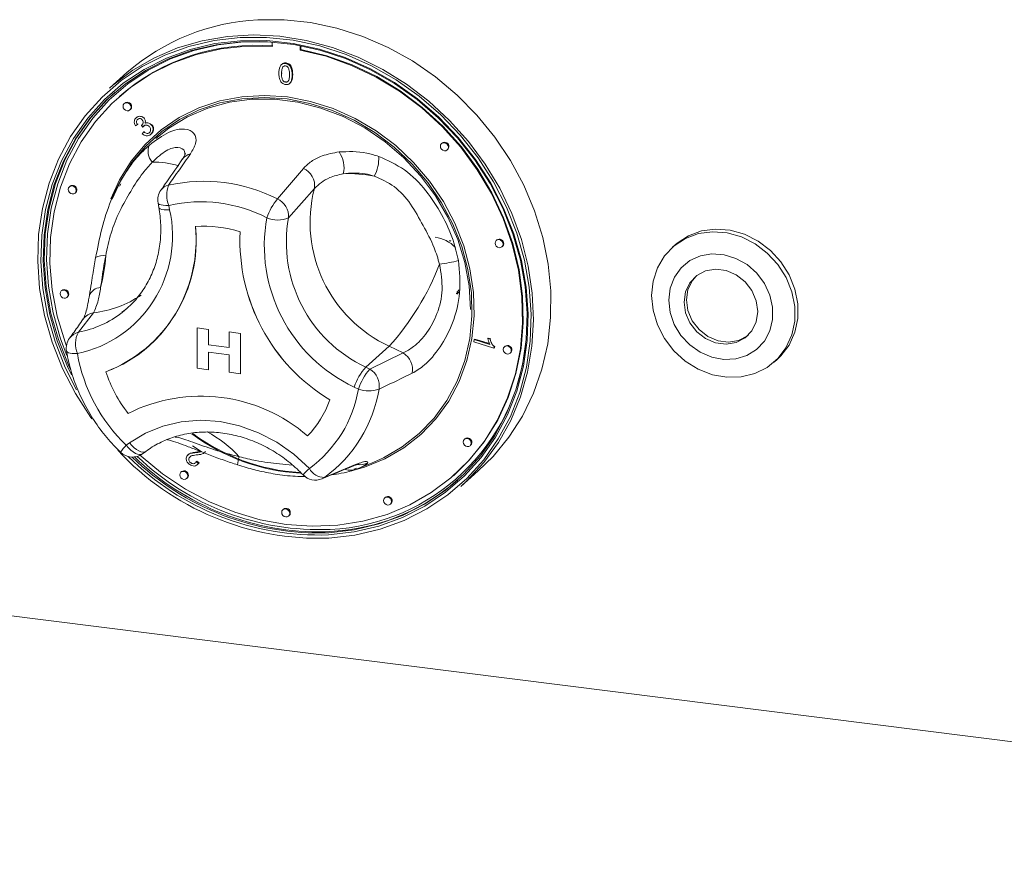
# Model space of a CAD drawing. Units: millimetres. Extents: x 5 to 415, y 5 to 292.
# Drawn here: x 210 to 220, y 90 to 98 of the extents above; entities that cross this region are included whole.
import ezdxf

# ---------------------------------------------------------------- set-up
doc = ezdxf.new("R2010")
doc.units = ezdxf.units.MM

msp = doc.modelspace()

# ---------------------------------------------------------------- linework, layer by layer
at = {"color": 7, "linetype": 'Continuous', "lineweight": 15}
for p, q in [((212.8693, 97.736), (212.8693, 97.6922)), ((213.1422, 97.6578), (213.1422, 97.7003)), ((213.1481, 97.663), (213.1481, 97.6992)), ((213.1422, 97.6578), (213.1481, 97.663)), ((212.9635, 97.5216), (212.9569, 97.5158)), ((212.9982, 97.5268), (213.0041, 97.532)), ((211.4561, 97.4391), (211.2853, 97.2884)), ((212.9597, 97.4295), (212.9656, 97.4346)), ((212.9713, 97.4931), (212.9772, 97.4983)), ((213.0623, 97.4164), (213.0682, 97.4216)), ((212.9982, 97.3457), (213.0041, 97.3509)), ((213.0379, 97.332), (213.0445, 97.3378)), ((211.3856, 97.2103), (211.3797, 97.2051)), ((211.4348, 97.1426), (211.4289, 97.1374)), ((211.4841, 97.0749), (211.49, 97.0801)), ((211.5597, 96.9332), (211.5395, 96.9215)), ((211.5453, 96.9996), (211.5512, 97.0048)), ((211.5597, 96.9332), (211.5656, 96.9384)), ((211.5964, 96.9256), (211.6022, 96.9308)), ((211.6095, 96.9068), (211.5964, 96.9256)), ((211.6225, 96.9945), (211.6284, 96.9997)), ((211.6315, 96.9455), (211.6374, 96.9507)), ((211.692, 96.9294), (211.6979, 96.9346)), ((211.6049, 96.8438), (211.6198, 96.8616)), ((211.6095, 96.9068), (211.6154, 96.912)), ((211.6198, 96.8616), (211.6257, 96.8668)), ((211.6887, 96.8384), (211.6946, 96.8436)), ((214.5215, 96.7537), (214.5157, 96.7485)), ((214.5708, 96.686), (214.5767, 96.6912)), ((212.9186, 96.2101), (213.172, 96.507)), ((211.4013, 96.399), (211.3804, 96.3609)), ((211.393, 96.3538), (211.383, 96.3341)), ((211.3971, 96.3557), (211.3872, 96.3359)), ((210.9024, 96.3339), (210.8965, 96.3287)), ((210.9516, 96.2662), (210.9575, 96.2714)), ((213.2791, 96.3124), (213.0276, 96.027)), ((211.7583, 96.1703), (211.766, 96.1273)), ((211.8635, 96.1475), (211.8711, 96.1045)), ((215.054, 95.8108), (215.0481, 95.8057)), ((215.1032, 95.7432), (215.1091, 95.7483)), ((216.793, 95.7674), (216.7635, 95.7415)), ((211.1511, 95.645), (211.1501, 95.6392)), ((210.8224, 95.32), (210.8165, 95.3148)), ((214.6638, 95.3014), (214.6879, 95.3259)), ((214.6827, 95.302), (214.6659, 95.3076)), ((214.6756, 95.294), (214.6827, 95.302)), ((210.8717, 95.2523), (210.8776, 95.2575)), ((214.6652, 95.2825), (214.6756, 95.294)), ((214.6756, 95.294), (214.6752, 95.2942)), ((211.4078, 95.1047), (211.4534, 95.1426)), ((211.13, 95.1025), (210.9844, 94.913)), ((212.1392, 94.9553), (212.2492, 94.9414)), ((212.1392, 94.5624), (212.1392, 94.9553)), ((212.1392, 94.9553), (212.1393, 94.9553)), ((212.1393, 94.9553), (212.2492, 94.9414)), ((212.2492, 94.9414), (212.2492, 94.7904)), ((212.2492, 94.9414), (212.2492, 94.7903)), ((212.2492, 94.9414), (212.2492, 94.9414)), ((212.449, 94.9162), (212.4491, 94.9163)), ((212.449, 94.7651), (212.449, 94.9162)), ((212.449, 94.9162), (212.559, 94.9024)), ((212.4491, 94.9163), (212.559, 94.9024)), ((212.559, 94.9024), (212.559, 94.5096)), ((212.559, 94.9024), (212.559, 94.5096)), ((212.559, 94.9024), (212.559, 94.9024)), ((214.8288, 94.8184), (214.833, 94.8419)), ((215.0243, 94.759), (214.8288, 94.8184)), ((214.833, 94.8419), (214.8389, 94.8471)), ((214.833, 94.8419), (214.9853, 94.7956)), ((214.8389, 94.8471), (214.9818, 94.8037)), ((214.965, 94.8515), (214.9709, 94.8567)), ((214.965, 94.8515), (214.9881, 94.8445)), ((214.9709, 94.8567), (214.994, 94.8497)), ((214.9881, 94.8445), (214.994, 94.8497)), ((211.67, 94.7781), (211.6701, 94.7781)), ((212.2492, 94.7904), (212.449, 94.7652)), ((212.2492, 94.7903), (212.2492, 94.7904)), ((212.2492, 94.7903), (212.449, 94.7651)), ((214.0077, 94.7765), (213.7779, 94.5738)), ((214.1419, 94.7114), (214.0077, 94.7765)), ((215.0271, 94.7741), (215.0243, 94.759)), ((215.0243, 94.759), (215.0302, 94.7641)), ((215.0271, 94.7741), (215.0329, 94.7793)), ((215.0329, 94.7793), (215.0302, 94.7641)), ((215.134, 94.7768), (215.1281, 94.7716)), ((212.2492, 94.7198), (212.2492, 94.5486)), ((212.449, 94.6946), (212.2492, 94.7198)), ((212.2492, 94.7198), (212.2492, 94.5486)), ((212.449, 94.5234), (212.449, 94.6946)), ((213.8178, 94.5544), (214.1419, 94.7114)), ((215.1832, 94.7091), (215.1891, 94.7143)), ((217.7502, 94.6227), (217.7797, 94.6487)), ((212.2492, 94.5486), (212.1392, 94.5624)), ((212.2492, 94.5486), (212.2492, 94.5486)), ((213.7779, 94.5738), (213.8178, 94.5544)), ((212.559, 94.5096), (212.449, 94.5234)), ((212.559, 94.5096), (212.559, 94.5096)), ((213.7066, 94.3611), (213.6666, 94.3804)), ((214.744, 93.877), (214.7381, 93.8718)), ((211.4496, 93.8137), (211.4819, 93.8374)), ((212.1789, 93.7532), (212.0924, 93.8085)), ((214.7932, 93.8093), (214.7991, 93.8145)), ((211.6069, 93.7312), (211.6392, 93.7548)), ((212.0547, 93.7258), (212.048, 93.72)), ((212.06, 93.6924), (212.0659, 93.6976)), ((212.1275, 93.743), (212.1334, 93.7482)), ((212.2112, 93.7425), (212.2171, 93.7477)), ((212.0776, 93.6423), (212.0835, 93.6475)), ((212.1302, 93.6536), (212.1361, 93.6588)), ((212.1302, 93.6536), (212.1513, 93.6372)), ((212.1361, 93.6588), (212.1572, 93.6424)), ((212.1389, 93.6232), (212.1456, 93.6291)), ((212.1572, 93.6424), (212.1448, 93.6299)), ((212.1513, 93.6372), (212.1572, 93.6424)), ((213.3784, 93.5017), (213.6799, 93.6262)), ((213.6618, 93.5829), (213.6897, 93.5906)), ((213.7053, 93.5894), (213.6775, 93.5785)), ((213.7055, 93.5888), (213.8348, 93.6398)), ((211.9873, 93.5573), (211.9814, 93.5521)), ((212.0365, 93.4896), (212.0424, 93.4948)), ((214.6318, 93.5176), (214.6377, 93.5228)), ((214.7027, 93.4134), (214.8736, 93.5641)), ((213.9691, 93.3076), (213.9632, 93.3024)), ((212.9782, 93.1927), (212.9723, 93.1875)), ((214.0183, 93.2399), (214.0242, 93.2451)), ((202.6315, 93.126), (229.1349, 89.7869)), ((213.0274, 93.125), (213.0333, 93.1302))]:
    msp.add_line(p, q, dxfattribs=at)
at = {"color": 7, "linetype": 'Continuous', "lineweight": 15, "flags": 128}
for points in [[(214.8736, 93.5641), (215.0171, 93.704), (215.1715, 93.8918), (215.3033, 94.0979), (215.4108, 94.3199), (215.4928, 94.5553), (215.5485, 94.8014), (215.5772, 95.0554), (215.5786, 95.3145), (215.5525, 95.5757), (215.4995, 95.836), (215.42, 96.0926), (215.3149, 96.3425), (215.1855, 96.5828), (215.0332, 96.8109), (214.8597, 97.0242), (214.667, 97.2202), (214.4573, 97.3968), (214.2329, 97.5518), (213.9965, 97.6837), (213.7506, 97.7908), (213.4981, 97.872), (213.2418, 97.9263), (212.9846, 97.9531), (212.7295, 97.9522)], [(211.2853, 97.2884), (211.3172, 97.316), (211.5117, 97.4612), (211.7229, 97.5825), (211.9486, 97.6785), (212.1861, 97.7482), (212.4327, 97.7906), (212.6858, 97.8055), (212.9423, 97.7925), (213.1993, 97.7518), (213.4541, 97.684), (213.7037, 97.5897), (213.9452, 97.4701), (214.1759, 97.3264), (214.3932, 97.1603), (214.5947, 96.9738), (214.7781, 96.7689), (214.9412, 96.5479), (215.0823, 96.3133), (215.1997, 96.0679), (215.2921, 95.8143), (215.3585, 95.5554), (215.3981, 95.2943), (215.4104, 95.0338), (215.3954, 94.7768), (215.3531, 94.5264), (215.2842, 94.2854), (215.1893, 94.0564), (215.0695, 93.842), (214.9262, 93.6448), (214.761, 93.4669), (214.7027, 93.4134)], [(213.4206, 92.911), (213.6734, 92.9402), (213.9182, 92.9976), (214.152, 93.0826), (214.3722, 93.1941), (214.5762, 93.3308), (214.7616, 93.4912), (214.9262, 93.6733), (215.068, 93.875), (215.1855, 94.0939), (215.2772, 94.3276), (215.3421, 94.5731), (215.3793, 94.8277), (215.3886, 95.0884), (215.3696, 95.3521), (215.3228, 95.6158), (215.2486, 95.8762), (215.1479, 96.1305), (215.0219, 96.3755), (214.872, 96.6085), (214.7, 96.8267), (214.508, 97.0275), (214.2981, 97.2086), (214.0729, 97.3678), (213.835, 97.5033), (213.5871, 97.6136), (213.3323, 97.6973), (213.0733, 97.7533), (212.8134, 97.7812), (212.5555, 97.7805), (212.3027, 97.7513), (212.058, 97.6938), (211.8241, 97.6089), (211.6039, 97.4974), (211.3999, 97.3606), (211.2146, 97.2003), (211.05, 97.0182), (210.9081, 96.8165), (210.7907, 96.5975), (210.699, 96.3639), (210.6341, 96.1184), (210.5968, 95.8637), (210.5876, 95.603), (210.6065, 95.3393), (210.6533, 95.0757), (210.7275, 94.8152), (210.8283, 94.561), (210.9543, 94.3159), (211.1042, 94.083), (211.1129, 94.0707)], [(210.9665, 94.3542), (210.8563, 94.5712), (210.7569, 94.8221), (210.6837, 95.0792), (210.6374, 95.3394), (210.6188, 95.5997), (210.6279, 95.857), (210.6647, 96.1083), (210.7287, 96.3507), (210.8192, 96.5813), (210.9351, 96.7974), (211.0751, 96.9965), (211.2376, 97.1762), (211.4205, 97.3345), (211.6219, 97.4694), (211.8392, 97.5795), (212.0701, 97.6633), (212.3116, 97.72), (212.5612, 97.7489), (212.8157, 97.7496), (213.0722, 97.7221), (213.3278, 97.6667), (213.5794, 97.5841), (213.824, 97.4753), (214.0588, 97.3415), (214.2811, 97.1844), (214.4883, 97.0056), (214.6778, 96.8074), (214.8475, 96.5921), (214.9955, 96.3621), (215.1198, 96.1203), (215.2192, 95.8693), (215.2925, 95.6123), (215.3387, 95.352), (215.3574, 95.0918), (215.3483, 94.8345), (215.3115, 94.5831), (215.2475, 94.3408), (215.1569, 94.1102), (215.041, 93.8941), (214.901, 93.695), (214.7386, 93.5153), (214.5556, 93.357), (214.3543, 93.2221), (214.1369, 93.112), (213.9061, 93.0281), (213.6645, 92.9714), (213.415, 92.9426), (213.415, 92.9426)], [(213.4181, 92.9636), (213.6659, 92.9923), (213.9059, 93.0486), (214.1352, 93.1319), (214.3512, 93.2412), (214.5512, 93.3753), (214.7329, 93.5325), (214.8943, 93.7111), (215.0334, 93.9088), (215.1486, 94.1235), (215.2385, 94.3526), (215.3021, 94.5934), (215.3386, 94.843), (215.3477, 95.0986), (215.3291, 95.3572), (215.2832, 95.6157), (215.2105, 95.8711), (215.1117, 96.1204), (214.9881, 96.3607), (214.8412, 96.5891), (214.6726, 96.803), (214.4843, 96.9999), (214.2785, 97.1775), (214.0577, 97.3336), (213.8244, 97.4665), (213.5814, 97.5746), (213.3314, 97.6566), (213.0776, 97.7116), (212.8227, 97.739), (212.5699, 97.7383), (212.322, 97.7096), (212.082, 97.6533), (211.8527, 97.57), (211.6368, 97.4606), (211.4368, 97.3266), (211.255, 97.1693), (211.0936, 96.9908), (210.9545, 96.793), (210.8394, 96.5783), (210.7494, 96.3493), (210.6858, 96.1085), (210.6493, 95.8588), (210.6403, 95.6032), (210.6588, 95.3447), (210.7047, 95.0862), (210.7775, 94.8308), (210.8762, 94.5815), (210.9155, 94.4986)], [(212.7405, 97.7418), (212.5904, 97.7381), (212.3441, 97.7096), (212.1057, 97.6536), (211.8779, 97.5709), (211.6634, 97.4623), (211.4647, 97.3291), (211.2842, 97.1729), (211.1239, 96.9955), (210.9857, 96.7991), (210.8713, 96.5858), (210.782, 96.3583), (210.7188, 96.1191), (210.6825, 95.8711), (210.6735, 95.6172), (210.6919, 95.3603), (210.7376, 95.1035), (210.8098, 94.8498), (210.8706, 94.6883)], [(212.8693, 97.6922), (212.618, 97.6947), (212.3713, 97.669), (212.1323, 97.6154), (211.9039, 97.5345), (211.6889, 97.4273), (211.4897, 97.2951), (211.309, 97.1394), (211.1487, 96.9623), (211.011, 96.7657), (210.8974, 96.5522), (210.8093, 96.3242), (210.7478, 96.0846), (210.7136, 95.8363), (210.7072, 95.5821), (210.7286, 95.3253), (210.7776, 95.069), (210.8535, 94.8162), (210.8669, 94.7794)], [(211.5852, 93.7177), (211.595, 93.7087), (211.803, 93.5374), (212.0256, 93.3881), (212.2601, 93.2628), (212.5036, 93.1628), (212.7531, 93.0894), (213.0058, 93.0436), (213.2584, 93.0258), (213.5079, 93.0363), (213.7514, 93.0749), (213.9859, 93.1412), (214.2085, 93.2343), (214.4165, 93.3533), (214.6075, 93.4965), (214.779, 93.6623), (214.9292, 93.8487), (215.056, 94.0534), (215.158, 94.2739), (215.2339, 94.5075), (215.2829, 94.7516), (215.3043, 95.003), (215.2979, 95.2587), (215.2637, 95.5157), (215.2022, 95.7708), (215.1141, 96.0209), (215.0005, 96.2631), (214.8628, 96.4943), (214.7025, 96.7119), (214.5218, 96.9131), (214.3226, 97.0955), (214.1076, 97.2569), (213.8792, 97.3953), (213.6402, 97.5092), (213.3935, 97.597), (213.1422, 97.6578), (213.1422, 97.6578)], [(214.6377, 93.5228), (214.7849, 93.6675), (214.935, 93.8539), (215.0619, 94.0586), (215.1639, 94.2791), (215.2398, 94.5127), (215.2888, 94.7568), (215.3102, 95.0082), (215.3038, 95.2639), (215.2696, 95.5209), (215.2081, 95.776), (215.12, 96.0261), (215.0064, 96.2683), (214.8687, 96.4995), (214.7084, 96.7171), (214.5277, 96.9183), (214.3285, 97.1007), (214.1135, 97.2621), (213.8851, 97.4005), (213.6461, 97.5144), (213.3994, 97.6022), (213.1481, 97.663)], [(210.9098, 94.5451), (210.888, 94.5919), (210.7893, 94.8412), (210.7165, 95.0966), (210.6706, 95.3551), (210.652, 95.6136), (210.6611, 95.8692), (210.6976, 96.1189), (210.7612, 96.3597), (210.8511, 96.5887), (210.9663, 96.8034), (211.1054, 97.0012), (211.2668, 97.1797), (211.3411, 97.2488)], [(211.3005, 96.212), (211.3839, 96.396), (211.4967, 96.5772), (211.6326, 96.74), (211.7893, 96.882), (211.9645, 97.001), (212.1557, 97.0952), (212.3598, 97.1632), (212.5738, 97.204), (212.7944, 97.2169), (213.0183, 97.2018), (213.2421, 97.1589), (213.4624, 97.0888), (213.6759, 96.9925), (213.8794, 96.8717), (214.0696, 96.728), (214.2439, 96.5637), (214.3994, 96.3812), (214.5339, 96.1833), (214.6454, 95.9731), (214.732, 95.7537), (214.7926, 95.5284), (214.8262, 95.3006), (214.8323, 95.0739), (214.8108, 94.8516), (214.762, 94.6371), (214.6867, 94.4336), (214.586, 94.2443), (214.4614, 94.072), (214.3148, 93.9193), (214.1485, 93.7886), (213.965, 93.6818), (213.767, 93.6005), (213.6406, 93.5641)], [(213.8359, 93.6402), (213.952, 93.6916), (214.134, 93.7976), (214.2989, 93.9272), (214.4442, 94.0786), (214.5677, 94.2494), (214.6676, 94.4371), (214.7423, 94.6389), (214.7906, 94.8516), (214.812, 95.072), (214.8059, 95.2968), (214.7726, 95.5227), (214.7125, 95.746), (214.6266, 95.9636), (214.5161, 96.1721), (214.3827, 96.3683), (214.2285, 96.5492), (214.0557, 96.7121), (213.8671, 96.8546), (213.6654, 96.9744), (213.4537, 97.0698), (213.2352, 97.1394), (213.0133, 97.1819), (212.7913, 97.1969), (212.5725, 97.1841), (212.3603, 97.1437), (212.158, 97.0762), (211.9684, 96.9828), (211.7947, 96.8648), (211.6393, 96.724), (211.5046, 96.5626), (211.3927, 96.383), (211.3122, 96.2064)], [(211.4955, 97.1012), (211.4925, 97.1166), (211.4841, 97.1304), (211.4714, 97.1405), (211.4565, 97.1454), (211.4416, 97.1443), (211.4289, 97.1374), (211.4205, 97.1257), (211.4175, 97.111), (211.4205, 97.0956), (211.4289, 97.0818), (211.4416, 97.0717), (211.4565, 97.0668), (211.4714, 97.068), (211.4841, 97.0749), (211.4925, 97.0866), (211.4955, 97.1012)], [(214.7986, 95.1354), (214.7845, 95.3637), (214.7423, 95.5919), (214.6727, 95.8165), (214.5769, 96.0339), (214.4562, 96.2407), (214.3127, 96.4337), (214.1486, 96.6097), (213.9664, 96.766), (213.7691, 96.9002), (213.5598, 97.0101), (213.3417, 97.094), (213.1183, 97.1506), (212.8932, 97.179), (212.6698, 97.1787), (212.4517, 97.1497), (212.2424, 97.0926), (212.0451, 97.0081), (211.8629, 96.8977), (211.738, 96.7988)], [(211.49, 97.0801), (211.4984, 97.0918), (211.5014, 97.1064)], [(214.5822, 96.7123), (214.5792, 96.7277), (214.5708, 96.7415), (214.5581, 96.7517), (214.5432, 96.7565), (214.5283, 96.7554), (214.5157, 96.7485), (214.5072, 96.7368), (214.5042, 96.7221), (214.5072, 96.7067), (214.5157, 96.6929), (214.5283, 96.6828), (214.5432, 96.678), (214.5581, 96.6791), (214.5708, 96.686), (214.5792, 96.6977), (214.5822, 96.7123)], [(214.5767, 96.6912), (214.5851, 96.7029), (214.5881, 96.7175)], [(210.963, 96.2925), (210.9601, 96.308), (210.9516, 96.3218), (210.939, 96.3319), (210.9241, 96.3367), (210.9091, 96.3356), (210.8965, 96.3287), (210.888, 96.317), (210.8851, 96.3024), (210.888, 96.287), (210.8965, 96.2732), (210.9091, 96.263), (210.9241, 96.2582), (210.939, 96.2593), (210.9516, 96.2662), (210.9601, 96.2779), (210.963, 96.2925)], [(210.9575, 96.2714), (210.966, 96.2831), (210.9689, 96.2977)], [(216.5592, 95.2711), (216.5737, 95.4108), (216.6162, 95.5412), (216.6849, 95.6568), (216.777, 95.753), (216.8888, 95.8258), (217.0156, 95.8723), (217.1523, 95.8905), (217.2933, 95.8797), (217.4328, 95.8404), (217.5651, 95.7741), (217.6848, 95.6835), (217.787, 95.5725), (217.8674, 95.4454), (217.9229, 95.3076), (217.9511, 95.1646), (217.9508, 95.0224), (217.9222, 94.8867), (217.8663, 94.763), (217.7855, 94.6566), (217.683, 94.5716), (217.5631, 94.5117), (217.4306, 94.4792), (217.2911, 94.4754), (217.1501, 94.5006), (217.0135, 94.5537), (216.8869, 94.6326), (216.7754, 94.7339), (216.6836, 94.8535), (216.6153, 94.9867), (216.5733, 95.1278), (216.5592, 95.2711)], [(216.793, 95.7674), (216.8065, 95.779), (216.9183, 95.8518), (217.0451, 95.8983), (217.1818, 95.9165), (217.3228, 95.9057), (217.4623, 95.8663), (217.5946, 95.8), (217.7143, 95.7095), (217.8164, 95.5984), (217.8969, 95.4714), (217.9523, 95.3336), (217.9805, 95.1906), (217.9803, 95.0484), (217.9517, 94.9126), (217.8958, 94.789), (217.8149, 94.6826), (217.7797, 94.6487)], [(215.1146, 95.7695), (215.1117, 95.7849), (215.1032, 95.7987), (215.0906, 95.8088), (215.0757, 95.8137), (215.0608, 95.8126), (215.0481, 95.8057), (215.0397, 95.794), (215.0367, 95.7793), (215.0397, 95.7639), (215.0481, 95.7501), (215.0608, 95.74), (215.0757, 95.7351), (215.0906, 95.7362), (215.1032, 95.7432), (215.1117, 95.7548), (215.1146, 95.7695)], [(215.1091, 95.7483), (215.1176, 95.76), (215.1205, 95.7747)], [(216.7266, 95.226), (216.7401, 95.1065), (216.7801, 94.9899), (216.8446, 94.8826), (216.9301, 94.7904), (217.0319, 94.7181), (217.1445, 94.6697), (217.2619, 94.6478), (217.3778, 94.6536), (217.4859, 94.6868), (217.5804, 94.7455), (217.6562, 94.8267), (217.7091, 94.9259), (217.7365, 95.0378), (217.7366, 95.1563), (217.7097, 95.2752), (217.6571, 95.3878), (217.5816, 95.4883), (217.4874, 95.5711), (217.3794, 95.6319), (217.2636, 95.6673), (217.1461, 95.6754), (217.0334, 95.6557), (216.9314, 95.6095), (216.8457, 95.539), (216.7809, 95.4482), (216.7405, 95.342), (216.7266, 95.226)], [(217.5919, 95.1155), (217.5775, 95.2192), (217.5353, 95.3181), (217.4686, 95.4044), (217.3828, 95.471), (217.2849, 95.5124), (217.1828, 95.5255), (217.0849, 95.509), (216.9989, 95.4643), (216.932, 95.3951), (216.8894, 95.307), (216.8747, 95.2071), (216.8891, 95.1034), (216.9313, 95.0044), (216.998, 94.9182), (217.0838, 94.8516), (217.1817, 94.8102), (217.2837, 94.7971), (217.3817, 94.8136), (217.4677, 94.8582), (217.5346, 94.9274), (217.5772, 95.0156), (217.5919, 95.1155)], [(216.9918, 95.4589), (216.9555, 95.4159), (216.913, 95.3278), (216.8983, 95.2278), (216.9127, 95.1242), (216.9549, 95.0252), (217.0216, 94.939), (217.1074, 94.8724), (217.2053, 94.8309), (217.3073, 94.8179), (217.4053, 94.8344), (217.4912, 94.879), (217.4984, 94.8845)], [(210.8831, 95.2787), (210.8801, 95.2941), (210.8717, 95.3079), (210.859, 95.318), (210.8441, 95.3229), (210.8292, 95.3218), (210.8165, 95.3148), (210.8081, 95.3032), (210.8051, 95.2885), (210.8081, 95.2731), (210.8165, 95.2593), (210.8292, 95.2492), (210.8441, 95.2443), (210.859, 95.2454), (210.8717, 95.2523), (210.8801, 95.264), (210.8831, 95.2787)], [(210.8776, 95.2575), (210.886, 95.2692), (210.889, 95.2839)], [(215.1946, 94.7355), (215.1916, 94.7509), (215.1832, 94.7647), (215.1705, 94.7748), (215.1556, 94.7797), (215.1407, 94.7786), (215.1281, 94.7716), (215.1196, 94.76), (215.1166, 94.7453), (215.1196, 94.7299), (215.1281, 94.7161), (215.1407, 94.706), (215.1556, 94.7011), (215.1705, 94.7022), (215.1832, 94.7091), (215.1916, 94.7208), (215.1946, 94.7355)], [(215.1891, 94.7143), (215.1975, 94.726), (215.2005, 94.7407)], [(211.4819, 93.8374), (211.6358, 93.9317), (211.8042, 94.0007), (211.9838, 94.043), (212.1707, 94.0578), (212.3612, 94.0446), (212.5513, 94.0038), (212.7369, 93.9362), (212.9144, 93.8433), (213.0799, 93.7269), (213.2302, 93.5894)], [(214.8046, 93.8357), (214.8017, 93.8511), (214.7932, 93.8649), (214.7806, 93.875), (214.7656, 93.8799), (214.7507, 93.8788), (214.7381, 93.8718), (214.7296, 93.8602), (214.7267, 93.8455), (214.7296, 93.8301), (214.7381, 93.8163), (214.7507, 93.8062), (214.7656, 93.8013), (214.7806, 93.8024), (214.7932, 93.8093), (214.8017, 93.821), (214.8046, 93.8357)], [(214.7991, 93.8145), (214.8075, 93.8262), (214.8105, 93.8409)], [(212.0479, 93.5159), (212.045, 93.5314), (212.0365, 93.5452), (212.0239, 93.5553), (212.009, 93.5601), (211.994, 93.559), (211.9814, 93.5521), (211.973, 93.5404), (211.97, 93.5258), (211.973, 93.5104), (211.9814, 93.4965), (211.994, 93.4864), (212.009, 93.4816), (212.0239, 93.4827), (212.0365, 93.4896), (212.045, 93.5013), (212.0479, 93.5159)], [(212.0424, 93.4948), (212.0509, 93.5065), (212.0538, 93.5211)], [(214.0297, 93.2663), (214.0268, 93.2817), (214.0183, 93.2955), (214.0057, 93.3056), (213.9908, 93.3105), (213.9758, 93.3093), (213.9632, 93.3024), (213.9547, 93.2907), (213.9518, 93.2761), (213.9547, 93.2607), (213.9632, 93.2469), (213.9758, 93.2368), (213.9908, 93.2319), (214.0057, 93.233), (214.0183, 93.2399), (214.0268, 93.2516), (214.0297, 93.2663)], [(213.0388, 93.1513), (213.0359, 93.1667), (213.0274, 93.1805), (213.0148, 93.1907), (212.9999, 93.1955), (212.9849, 93.1944), (212.9723, 93.1875), (212.9639, 93.1758), (212.9609, 93.1612), (212.9639, 93.1457), (212.9723, 93.1319), (212.9849, 93.1218), (212.9999, 93.117), (213.0148, 93.1181), (213.0274, 93.125), (213.0359, 93.1367), (213.0388, 93.1513)], [(214.0242, 93.2451), (214.0327, 93.2568), (214.0356, 93.2715)], [(213.0333, 93.1302), (213.0418, 93.1419), (213.0447, 93.1565)]]:
    msp.add_lwpolyline(points, dxfattribs=at)
at = {"color": 8, "linetype": 'Continuous', "lineweight": 15, "flags": 128}
for points in [[(211.7583, 96.1703), (211.7622, 96.1631), (211.7723, 96.1563), (211.7882, 96.1512), (211.8093, 96.148), (211.8347, 96.1467), (211.8635, 96.1475)], [(211.766, 96.1273), (211.7698, 96.1201), (211.78, 96.1133), (211.7959, 96.1082), (211.8169, 96.105), (211.8423, 96.1037), (211.8711, 96.1045)], [(210.8678, 94.7295), (210.8694, 94.7252), (210.8762, 94.7184), (210.8877, 94.7128), (210.9038, 94.7086), (210.9238, 94.706), (210.9472, 94.7049), (210.9732, 94.7054)], [(211.6069, 93.7312), (211.5961, 93.7257), (211.5793, 93.7235), (211.5598, 93.7267), (211.5383, 93.7353), (211.5157, 93.7489), (211.4928, 93.767), (211.4705, 93.7889), (211.4496, 93.8137)], [(211.4819, 93.8374), (211.5027, 93.8125), (211.525, 93.7906), (211.5479, 93.7725), (211.5706, 93.7589), (211.5921, 93.7503), (211.6116, 93.7471), (211.6284, 93.7493), (211.6392, 93.7548)], [(213.6519, 93.6106), (213.6561, 93.6124), (213.6799, 93.6262)], [(213.353, 93.4874), (213.3559, 93.4887), (213.3784, 93.5017)], [(213.5517, 92.9845), (213.4299, 92.974), (213.385, 92.9718)]]:
    msp.add_lwpolyline(points, dxfattribs=at)
at = {"color": 7, "linetype": 'Continuous', "lineweight": 15}
for centre, radius, start, end in [((212.8334, 95.8578), 2.097, 92.83892, 131.0535), ((212.7089, 95.6847), 2.0195, 85.2756, 130.93905), ((211.4592, 97.108), 0.0422, 357.81637, 125.13758), ((211.8142, 96.6727), 0.1534, 156.41595, 222.83002), ((214.5459, 96.7191), 0.0422, 357.81637, 125.13758), ((213.3171, 96.519), 0.2504, 345.11886, 36.29391), ((213.5353, 96.6048), 0.3701, 331.97143, 2.81072), ((213.1006, 96.341), 0.1807, 350.91173, 66.74444), ((213.6128, 95.2018), 1.2541, 78.53901, 92.45706), ((212.2056, 94.8177), 1.5643, 62.88185, 102.75663), ((210.9267, 96.2994), 0.0422, 357.81637, 125.13758), ((211.9224, 96.1994), 0.1667, 145.1543, 190.07328), ((212.0998, 96.2495), 0.2574, 158.60476, 203.35661), ((214.5659, 95.9821), 1.3286, 165.60558, 245.15571), ((212.1744, 94.7741), 1.4081, 62.88185, 102.75663), ((213.4341, 95.8013), 0.6579, 141.58575, 159.8986), ((212.8459, 96.0428), 0.1824, 355.04239, 66.50075), ((210.7295, 95.8495), 1.1697, 282.02423, 12.59081), ((214.3124, 95.7569), 1.5204, 169.74971, 244.86573), ((212.9224, 96.2622), 0.2576, 245.68466, 294.10886), ((214.3506, 95.7898), 1.3441, 169.83279, 244.78265), ((210.7656, 95.8046), 1.3642, 290.81432, 5.83663), ((210.7243, 95.8161), 1.4043, 312.33741, 5.19862), ((212.1961, 94.7742), 1.1714, 72.08025, 93.58627), ((212.196, 94.7742), 1.1714, 72.08025, 93.58627), ((214.366, 95.806), 1.8114, 177.3807, 238.87263), ((214.3661, 95.806), 1.8114, 177.3807, 238.87263), ((214.407, 95.5011), 0.3397, 44.28515, 81.98066), ((215.0783, 95.7763), 0.0422, 357.81637, 125.13758), ((209.7543, 95.7366), 1.4969, 344.91767, 356.90279), ((214.257, 97.3534), 1.7943, 277.67198, 283.64594), ((212.0427, 96.5283), 2.6325, 318.28421, 338.77352), ((210.8467, 95.2855), 0.0422, 357.81637, 125.13758), ((211.1874, 94.798), 0.2333, 150.45615, 203.36091), ((211.0321, 94.7574), 0.1667, 143.72197, 189.63479), ((210.8034, 95.7622), 1.3113, 289.92911, 311.36932), ((213.3372, 94.9998), 2.0071, 272.73417, 354.30445), ((215.1583, 94.7423), 0.0422, 357.81637, 125.13758), ((212.5808, 94.9912), 1.6327, 190.07935, 226.14868), ((214.0435, 94.5479), 0.1908, 349.82035, 58.98644), ((212.5449, 94.9605), 1.3644, 198.41783, 217.8355), ((212.5449, 94.9605), 1.3644, 198.41783, 217.8355), ((214.2126, 94.195), 0.5767, 138.92801, 161.23711), ((214.2526, 94.1756), 0.5767, 138.92801, 161.23711), ((213.7194, 94.3908), 0.191, 350.37207, 58.95756), ((212.5261, 94.557), 1.1967, 306.04339, 350.57613), ((212.5962, 94.5766), 1.3294, 306.04339, 350.57613), ((213.8102, 94.6487), 0.3057, 250.18078, 288.58292), ((212.1764, 92.7119), 1.5798, 48.99716, 116.66937), ((212.1764, 92.7119), 1.5798, 48.99716, 116.66937), ((212.4978, 94.5878), 0.9893, 316.28279, 340.36816), ((212.4979, 94.5878), 0.9893, 316.28279, 340.36816), ((213.2552, 95.4987), 1.9597, 233.34958, 266.62449), ((213.2617, 95.5047), 1.9606, 233.51377, 266.27248), ((214.7683, 93.8425), 0.0422, 357.81637, 125.13758), ((213.3233, 95.5732), 2.664, 222.7287, 272.09261), ((211.5085, 93.8657), 0.1667, 225.89453, 306.17276), ((213.3208, 95.5694), 2.6285, 225.21604, 272.05353), ((213.3178, 95.5544), 2.5927, 225.69092, 272.21649), ((213.3325, 95.5684), 2.5972, 225.99899, 271.15906), ((213.3329, 95.566), 2.573, 226.30258, 272.22754), ((213.3749, 93.6648), 0.1632, 207.50967, 271.23683), ((213.6316, 93.7048), 0.1344, 248.65175, 289.96416), ((212.0116, 93.5228), 0.0422, 357.81637, 125.13758), ((213.2891, 93.6414), 0.1667, 223.89855, 292.53048), ((213.334, 95.0055), 2.0327, 276.14604, 311.10416), ((213.9934, 93.2731), 0.0422, 357.81637, 125.13758), ((213.0025, 93.1581), 0.0422, 357.81637, 125.13758)]:
    msp.add_arc(centre, radius, start, end, dxfattribs=at)
at = {"color": 8, "linetype": 'Continuous', "lineweight": 15}
for centre, radius, start, end in [((212.0975, 96.5273), 0.123, 101.23333, 144.46819), ((211.7087, 95.6701), 0.8984, 73.77734, 90.44757), ((211.8855, 96.2234), 0.1227, 101.93195, 144.49752), ((211.2191, 95.5283), 0.1309, 76.74387, 122.02779), ((211.2019, 95.2285), 0.1186, 91.0497, 159.9456), ((211.0179, 96.1122), 1.0159, 276.33338, 304.47725), ((210.7941, 95.8964), 1.0017, 280.9531, 307.77888), ((211.1526, 94.954), 0.1501, 98.64023, 144.39883), ((211.0186, 94.7666), 0.1503, 103.15399, 143.51427), ((211.6686, 92.8963), 1.1926, 42.47012, 61.56858), ((211.7515, 93.5014), 0.4344, 134.02038, 145.72058), ((212.8144, 93.6062), 0.2828, 160.29103, 176.48859), ((213.6916, 93.0844), 0.6841, 132.42075, 139.81641), ((213.7187, 93.7915), 0.167, 262.00485, 298.4329)]:
    msp.add_arc(centre, radius, start, end, dxfattribs=at)
at = {"color": 7, "linetype": 'Continuous', "lineweight": 15}
for points, knots in [([(212.934, 97.4326), (212.9348, 97.4558), (212.9357, 97.4848), (212.9527, 97.5127), (212.9652, 97.523), (212.9812, 97.5279), (212.9925, 97.5272), (212.9982, 97.5268)], [0, 0, 0, 0, 0.499149, 0.624522, 0.749597, 0.874674, 1, 1, 1, 1]), ([(212.964, 97.521), (212.9664, 97.5233), (212.9728, 97.5292), (212.9872, 97.533), (212.9984, 97.5323), (213.0041, 97.532)], [0, 0, 0, 0, 0.237434, 0.618339, 1, 1, 1, 1]), ([(212.9979, 97.5035), (212.995, 97.5037), (212.9892, 97.5041), (212.9794, 97.5011), (212.9744, 97.4961), (212.9713, 97.4931)], [0, 0, 0, 0, 0.280453, 0.560688, 1, 1, 1, 1]), ([(213.0367, 97.4198), (213.0365, 97.4363), (213.0363, 97.457), (213.0282, 97.4816), (213.0206, 97.4923), (213.0102, 97.5008), (213.002, 97.5026), (212.9979, 97.5035)], [0, 0, 0, 0, 0.500352, 0.625529, 0.750516, 0.875255, 1, 1, 1, 1]), ([(212.9982, 97.5268), (213.0038, 97.5257), (213.0152, 97.5235), (213.0311, 97.5147), (213.0439, 97.5014), (213.0597, 97.4687), (213.0612, 97.4397), (213.0623, 97.4164)], [0, 0, 0, 0, 0.125373, 0.250644, 0.375698, 0.501113, 1, 1, 1, 1]), ([(213.0041, 97.532), (213.0097, 97.5309), (213.0211, 97.5287), (213.037, 97.5199), (213.0498, 97.5066), (213.0656, 97.4739), (213.0671, 97.4449), (213.0682, 97.4216)], [0, 0, 0, 0, 0.125373, 0.250644, 0.375698, 0.501113, 1, 1, 1, 1]), ([(212.9535, 97.3475), (212.9466, 97.363), (212.9344, 97.3908), (212.9341, 97.4198), (212.934, 97.4326)], [0, 0, 0, 0, 0.5579733, 1, 1, 1, 1]), ([(212.9713, 97.4931), (212.9671, 97.4818), (212.9596, 97.4617), (212.9597, 97.4393), (212.9597, 97.4295)], [0, 0, 0, 0, 0.558059, 1, 1, 1, 1]), ([(212.9597, 97.4295), (212.9599, 97.413), (212.9601, 97.3923), (212.9679, 97.3678), (212.9757, 97.3572), (212.9859, 97.3485), (212.9941, 97.3466), (212.9982, 97.3457)], [0, 0, 0, 0, 0.5003629, 0.6255677, 0.7505383, 0.8753036, 1, 1, 1, 1]), ([(212.9982, 97.3457), (213.0023, 97.3456), (213.0104, 97.3455), (213.0207, 97.3515), (213.0284, 97.3602), (213.0362, 97.3827), (213.0365, 97.4033), (213.0367, 97.4198)], [0, 0, 0, 0, 0.124656, 0.24942, 0.374387, 0.49959, 1, 1, 1, 1]), ([(213.0623, 97.4164), (213.0616, 97.3933), (213.0606, 97.3643), (213.0436, 97.3365), (213.0311, 97.3261), (213.0152, 97.3213), (213.0038, 97.322), (212.9982, 97.3224)], [0, 0, 0, 0, 0.499115, 0.624458, 0.749554, 0.874658, 1, 1, 1, 1]), ([(213.0682, 97.4216), (213.0672, 97.3988), (213.0658, 97.3702), (213.0517, 97.344), (213.0457, 97.3396), (213.044, 97.3384)], [0, 0, 0, 0, 0.741787, 0.9280733, 1, 1, 1, 1]), ([(212.9982, 97.3224), (212.9885, 97.3245), (212.9713, 97.3281), (212.9589, 97.3416), (212.9535, 97.3475)], [0, 0, 0, 0, 0.559716, 1, 1, 1, 1]), ([(211.5395, 96.9215), (211.5354, 96.9291), (211.5272, 96.9441), (211.526, 96.9676), (211.5328, 96.9867), (211.5411, 96.9953), (211.5453, 96.9996)], [0, 0, 0, 0, 0.280181, 0.559411, 0.779527, 1, 1, 1, 1]), ([(211.5453, 96.9996), (211.5515, 97.004), (211.564, 97.0127), (211.5866, 97.0149), (211.6075, 97.0083), (211.6175, 96.9991), (211.6225, 96.9945)], [0, 0, 0, 0, 0.280182, 0.559879, 0.780028, 1, 1, 1, 1]), ([(211.5598, 96.984), (211.5565, 96.9803), (211.5499, 96.9729), (211.5481, 96.9534), (211.5553, 96.9409), (211.5597, 96.9332)], [0, 0, 0, 0, 0.280395, 0.560269, 1, 1, 1, 1]), ([(211.6045, 96.9794), (211.6008, 96.9828), (211.5934, 96.9897), (211.5798, 96.9925), (211.5681, 96.9903), (211.5626, 96.9861), (211.5598, 96.984)], [0, 0, 0, 0, 0.279554, 0.558959, 0.779208, 1, 1, 1, 1]), ([(211.5964, 96.9256), (211.5969, 96.926), (211.598, 96.9267), (211.5989, 96.9275), (211.5993, 96.9278)], [0, 0, 0, 0, 0.560007, 1, 1, 1, 1]), ([(211.5993, 96.9278), (211.6028, 96.9316), (211.6099, 96.9392), (211.6148, 96.9535), (211.6129, 96.9684), (211.6073, 96.9757), (211.6045, 96.9794)], [0, 0, 0, 0, 0.280711, 0.561027, 0.779933, 1, 1, 1, 1]), ([(211.6256, 96.9249), (211.6235, 96.9227), (211.6197, 96.9187), (211.6167, 96.914), (211.6154, 96.912)], [0, 0, 0, 0, 0.559772, 1, 1, 1, 1]), ([(211.6742, 96.913), (211.6697, 96.9172), (211.6608, 96.9257), (211.6443, 96.9295), (211.6299, 96.9273), (211.6231, 96.9222), (211.6197, 96.9197)], [0, 0, 0, 0, 0.279802, 0.559208, 0.779393, 1, 1, 1, 1]), ([(211.6225, 96.9945), (211.6255, 96.9904), (211.6317, 96.9821), (211.6364, 96.9644), (211.6334, 96.9526), (211.6315, 96.9455)], [0, 0, 0, 0, 0.2805841, 0.5611331, 1, 1, 1, 1]), ([(211.6315, 96.9455), (211.6371, 96.9476), (211.6482, 96.952), (211.6662, 96.9489), (211.6811, 96.9407), (211.6884, 96.9332), (211.692, 96.9294)], [0, 0, 0, 0, 0.279898, 0.559165, 0.779356, 1, 1, 1, 1]), ([(211.692, 96.9294), (211.6979, 96.9211), (211.7096, 96.9043), (211.7108, 96.8764), (211.7034, 96.8536), (211.6936, 96.8434), (211.6887, 96.8384)], [0, 0, 0, 0, 0.279201, 0.558857, 0.779248, 1, 1, 1, 1]), ([(211.6979, 96.9346), (211.7038, 96.9263), (211.7155, 96.9095), (211.7167, 96.8816), (211.7093, 96.8588), (211.6995, 96.8486), (211.6946, 96.8436)], [0, 0, 0, 0, 0.279201, 0.558857, 0.779248, 1, 1, 1, 1]), ([(211.6887, 96.8384), (211.682, 96.8336), (211.6686, 96.824), (211.644, 96.8227), (211.6217, 96.8299), (211.6105, 96.8392), (211.6049, 96.8438)], [0, 0, 0, 0, 0.2799817, 0.5593914, 0.7795529, 1, 1, 1, 1]), ([(211.6197, 96.9197), (211.6176, 96.9175), (211.6138, 96.9135), (211.6108, 96.9089), (211.6095, 96.9068)], [0, 0, 0, 0, 0.559772, 1, 1, 1, 1]), ([(211.6198, 96.8616), (211.6246, 96.858), (211.6342, 96.8509), (211.6499, 96.8455), (211.6644, 96.8472), (211.6712, 96.8521), (211.6746, 96.8545)], [0, 0, 0, 0, 0.280855, 0.560136, 0.779933, 1, 1, 1, 1]), ([(211.6735, 96.7341), (211.7367, 96.7808), (211.862, 96.8733), (212.0237, 96.9015), (212.1202, 96.8552), (212.1393, 96.7617), (212.0935, 96.6825), (212.0736, 96.6479)], [0, 0, 0, 0, 0.217573, 0.431524, 0.631674, 0.839195, 1, 1, 1, 1]), ([(211.6746, 96.8545), (211.6784, 96.8589), (211.6859, 96.8676), (211.6875, 96.8849), (211.6835, 96.9008), (211.6773, 96.9089), (211.6742, 96.913)], [0, 0, 0, 0, 0.279587, 0.559192, 0.779447, 1, 1, 1, 1]), ([(211.1507, 95.632), (211.1689, 95.7286), (211.2056, 95.9226), (211.2926, 96.1903), (211.4053, 96.4168), (211.5366, 96.6037), (211.6326, 96.6952), (211.6735, 96.7341)], [0, 0, 0, 0, 0.217688, 0.43698, 0.638945, 0.84619, 1, 1, 1, 1]), ([(212.0736, 96.6479), (212.0376, 96.5966), (211.9665, 96.4951), (211.8953, 96.3936), (211.8601, 96.3434)], [0, 0, 0, 0, 0.505982, 1, 1, 1, 1]), ([(212.025, 96.6498), (212.0251, 96.6506), (212.0252, 96.6532), (212.0202, 96.6331), (212.0034, 96.6085), (211.9962, 96.598)], [0, 0, 0, 0, 0.194542, 0.653644, 1, 1, 1, 1]), ([(213.172, 96.507), (213.1962, 96.5303), (213.2453, 96.5779), (213.3605, 96.6372), (213.4619, 96.6564), (213.5189, 96.6673)], [0, 0, 0, 0, 0.297166, 0.604518, 1, 1, 1, 1]), ([(213.5189, 96.6673), (213.6078, 96.6707), (213.7339, 96.6755), (213.866, 96.6349), (213.905, 96.623)], [0, 0, 0, 0, 0.705154, 1, 1, 1, 1]), ([(211.7016, 96.5684), (211.671, 96.5337), (211.5964, 96.4491), (211.4911, 96.2848), (211.3832, 96.0975), (211.2964, 95.8835), (211.2647, 95.7308), (211.2491, 95.6558)], [0, 0, 0, 0, 0.151177, 0.368233, 0.58511, 0.79617, 1, 1, 1, 1]), ([(211.9975, 96.5988), (211.9461, 96.5251), (211.8755, 96.4238), (211.8049, 96.3222), (211.7857, 96.2946)], [0, 0, 0, 0, 0.727553, 1, 1, 1, 1]), ([(213.905, 96.623), (213.991, 96.5846), (214.1636, 96.5076), (214.3683, 96.2978), (214.5212, 96.062), (214.6284, 95.833), (214.6648, 95.6768), (214.6804, 95.6097)], [0, 0, 0, 0, 0.217659, 0.436921, 0.641523, 0.846211, 1, 1, 1, 1]), ([(213.5591, 96.4547), (213.513, 96.4442), (213.3958, 96.4173), (213.3232, 96.352), (213.2791, 96.3124)], [0, 0, 0, 0, 0.392803, 1, 1, 1, 1]), ([(213.862, 96.4309), (213.8318, 96.4398), (213.7278, 96.4704), (213.6291, 96.4612), (213.5591, 96.4547)], [0, 0, 0, 0, 0.291091, 1, 1, 1, 1]), ([(214.4966, 95.5751), (214.4806, 95.6293), (214.4418, 95.761), (214.3354, 95.9514), (214.223, 96.1618), (214.0643, 96.3431), (213.9287, 96.402), (213.862, 96.4309)], [0, 0, 0, 0, 0.151223, 0.367387, 0.584984, 0.796108, 1, 1, 1, 1]), ([(211.766, 96.1273), (211.7704, 96.099), (211.7837, 96.014), (211.7882, 95.8729), (211.7709, 95.7082), (211.7297, 95.5513), (211.6661, 95.4048), (211.5801, 95.2731), (211.4934, 95.1729), (211.4295, 95.1252), (211.4075, 95.1087)], [0, 0, 0, 0, 0.070558, 0.211541, 0.352787, 0.494521, 0.636908, 0.780058, 0.923962, 1, 1, 1, 1]), ([(214.5898, 95.8024), (214.592, 95.8021), (214.5977, 95.8012), (214.6031, 95.8005), (214.6064, 95.8001)], [0, 0, 0, 0, 0.389631, 1, 1, 1, 1]), ([(211.1501, 95.6393), (211.1451, 95.6118), (211.1347, 95.5544), (211.1267, 95.5015), (211.1226, 95.4739)], [0, 0, 0, 0, 0.479113, 1, 1, 1, 1]), ([(211.2491, 95.6558), (211.2429, 95.623), (211.2219, 95.5105), (211.2089, 95.4149), (211.1997, 95.3471)], [0, 0, 0, 0, 0.291091, 1, 1, 1, 1]), ([(214.6804, 95.6097), (214.6902, 95.5053), (214.7096, 95.2983), (214.6331, 95.0015), (214.5043, 94.7581), (214.3596, 94.5912), (214.2703, 94.5376), (214.2313, 94.5142)], [0, 0, 0, 0, 0.217573, 0.431524, 0.631674, 0.839195, 1, 1, 1, 1]), ([(214.1419, 94.7114), (214.1759, 94.7297), (214.2533, 94.7714), (214.3754, 94.8998), (214.4813, 95.0903), (214.5372, 95.328), (214.5102, 95.492), (214.4966, 95.5751)], [0, 0, 0, 0, 0.165976, 0.3770959, 0.5757803, 0.7848958, 1, 1, 1, 1]), ([(211.1226, 95.4739), (211.1199, 95.4572), (211.1102, 95.3959), (211.1001, 95.3262), (211.092, 95.2797), (211.09, 95.2683)], [0, 0, 0, 0, 0.219963, 0.808779, 1, 1, 1, 1]), ([(211.1997, 95.3471), (211.1924, 95.3041), (211.1738, 95.1944), (211.1466, 95.1372), (211.13, 95.1025)], [0, 0, 0, 0, 0.392803, 1, 1, 1, 1]), ([(211.09, 95.2692), (211.0869, 95.2509), (211.0786, 95.2003), (211.0639, 95.1336), (211.0477, 95.0775), (211.0332, 95.0455), (211.0317, 95.0434), (211.0311, 95.0426)], [0, 0, 0, 0, 0.13937, 0.38506, 0.642683, 0.855578, 1, 1, 1, 1]), ([(214.6752, 95.2942), (214.6734, 95.2936), (214.6681, 95.2918), (214.6622, 95.2901), (214.6572, 95.2901), (214.6568, 95.2901)], [0, 0, 0, 0, 0.307303, 0.945354, 1, 1, 1, 1]), ([(211.0296, 95.0424), (211.0145, 95.0201), (210.971, 94.9553), (210.9267, 94.8955), (210.8977, 94.8564)], [0, 0, 0, 0, 0.345263, 1, 1, 1, 1]), ([(214.9853, 94.7956), (214.9803, 94.8058), (214.9713, 94.8238), (214.9669, 94.843), (214.965, 94.8515)], [0, 0, 0, 0, 0.559681, 1, 1, 1, 1]), ([(214.9881, 94.8445), (214.9927, 94.83), (215.0008, 94.8041), (215.019, 94.7833), (215.0271, 94.7741)], [0, 0, 0, 0, 0.560529, 1, 1, 1, 1]), ([(210.8678, 94.7295), (210.8748, 94.6931), (210.8943, 94.5904), (210.9456, 94.4238), (211.0278, 94.234), (211.1327, 94.054), (211.2538, 93.889), (211.3474, 93.7925), (211.3925, 93.746)], [0, 0, 0, 0, 0.100043, 0.282286, 0.46474, 0.647394, 0.830198, 1, 1, 1, 1]), ([(214.2313, 94.5142), (214.1768, 94.488), (214.0689, 94.4362), (213.961, 94.3844), (213.9076, 94.3589)], [0, 0, 0, 0, 0.505982, 1, 1, 1, 1]), ([(211.6392, 93.7548), (211.66, 93.7692), (211.7239, 93.8136), (211.8417, 93.8722), (211.9952, 93.9207), (212.1575, 93.9445), (212.3247, 93.9436), (212.4933, 93.9179), (212.6598, 93.868), (212.8208, 93.7951), (212.9726, 93.7004), (213.0877, 93.6074), (213.1496, 93.5453), (213.169, 93.5258)], [0, 0, 0, 0, 0.04936, 0.1513, 0.253087, 0.354441, 0.455307, 0.555723, 0.655774, 0.755552, 0.855136, 0.954585, 1, 1, 1, 1]), ([(211.8461, 93.8693), (211.8487, 93.8687), (211.8706, 93.8643), (211.9311, 93.8449), (212.0253, 93.8112), (212.138, 93.7671), (212.2643, 93.7178), (212.3972, 93.6679), (212.4882, 93.6382), (212.5322, 93.6238)], [0, 0, 0, 0, 0.021127, 0.172669, 0.327638, 0.491879, 0.660259, 0.835635, 1, 1, 1, 1]), ([(212.068, 93.6257), (212.0605, 93.6312), (212.0455, 93.6421), (212.0331, 93.6655), (212.0304, 93.6888), (212.0354, 93.701), (212.038, 93.7071)], [0, 0, 0, 0, 0.280581, 0.559768, 0.779802, 1, 1, 1, 1]), ([(212.038, 93.7071), (212.0438, 93.7144), (212.0554, 93.729), (212.0885, 93.7384), (212.1127, 93.7412), (212.1275, 93.743)], [0, 0, 0, 0, 0.278385, 0.558571, 1, 1, 1, 1]), ([(212.0559, 93.7246), (212.0581, 93.7272), (212.0665, 93.7367), (212.0948, 93.7431), (212.1187, 93.7463), (212.1334, 93.7482)], [0, 0, 0, 0, 0.124888, 0.464673, 1, 1, 1, 1]), ([(212.06, 93.6924), (212.0582, 93.6876), (212.0546, 93.6779), (212.0586, 93.6623), (212.0668, 93.6501), (212.074, 93.6449), (212.0776, 93.6423)], [0, 0, 0, 0, 0.2793268, 0.5588741, 0.7792001, 1, 1, 1, 1]), ([(212.1413, 93.7209), (212.1245, 93.7192), (212.1011, 93.7167), (212.0724, 93.7073), (212.0641, 93.6974), (212.06, 93.6924)], [0, 0, 0, 0, 0.561201, 0.781336, 1, 1, 1, 1]), ([(212.1275, 93.743), (212.1335, 93.7437), (212.1433, 93.7448), (212.157, 93.7466), (212.1684, 93.7487), (212.1754, 93.7517), (212.1789, 93.7532)], [0, 0, 0, 0, 0.34005, 0.560086, 0.780061, 1, 1, 1, 1]), ([(212.1334, 93.7482), (212.1394, 93.7489), (212.1492, 93.7499), (212.1628, 93.7519), (212.1713, 93.7531), (212.1754, 93.7548), (212.1761, 93.755)], [0, 0, 0, 0, 0.415216, 0.683888, 0.952487, 1, 1, 1, 1]), ([(212.2095, 93.741), (212.2026, 93.7367), (212.1914, 93.7297), (212.1731, 93.7253), (212.1573, 93.7226), (212.1466, 93.7214), (212.1413, 93.7209)], [0, 0, 0, 0, 0.339324, 0.559491, 0.779734, 1, 1, 1, 1]), ([(212.2196, 93.7536), (212.2181, 93.7509), (212.2154, 93.7461), (212.2113, 93.7426), (212.2095, 93.741)], [0, 0, 0, 0, 0.5597992, 1, 1, 1, 1]), ([(212.1513, 93.6372), (212.1459, 93.6305), (212.1352, 93.6172), (212.1109, 93.6101), (212.0874, 93.6146), (212.0745, 93.622), (212.068, 93.6257)], [0, 0, 0, 0, 0.280275, 0.558938, 0.779178, 1, 1, 1, 1]), ([(212.0776, 93.6423), (212.0831, 93.6394), (212.094, 93.6335), (212.1109, 93.6347), (212.1231, 93.6425), (212.1278, 93.6499), (212.1302, 93.6536)], [0, 0, 0, 0, 0.280037, 0.558929, 0.779152, 1, 1, 1, 1]), ([(212.5323, 93.6242), (212.5601, 93.6154), (212.6385, 93.5903), (212.7749, 93.555), (212.9512, 93.5239), (213.0935, 93.5094), (213.1739, 93.5108), (213.1898, 93.5111)], [0, 0, 0, 0, 0.125385, 0.354478, 0.618778, 0.924851, 1, 1, 1, 1]), ([(213.3526, 93.4872), (213.4336, 93.5209), (213.5349, 93.5631), (213.6324, 93.6025), (213.6521, 93.6104)], [0, 0, 0, 0, 0.7986, 1, 1, 1, 1]), ([(213.6529, 93.6111), (213.653, 93.6111), (213.673, 93.6197), (213.6952, 93.6273), (213.7164, 93.6325), (213.7139, 93.6322), (213.7134, 93.6321)], [0, 0, 0, 0, 0.000934, 0.510677, 0.891333, 1, 1, 1, 1]), ([(213.6799, 93.6262), (213.7027, 93.6348), (213.7491, 93.6525), (213.795, 93.6599), (213.7971, 93.6501), (213.7982, 93.6446)], [0, 0, 0, 0, 0.297166, 0.604518, 1, 1, 1, 1]), ([(213.4489, 93.527), (213.4796, 93.5316), (213.5505, 93.5423), (213.6148, 93.5573), (213.6435, 93.5676), (213.6452, 93.5682)], [0, 0, 0, 0, 0.41932, 0.966424, 1, 1, 1, 1])]:
    msp.add_open_spline(points, degree=3, knots=knots, dxfattribs=at)
at = {"color": 8, "linetype": 'Continuous', "lineweight": 15}
for points, knots in [([(212.0182, 96.64), (212.0184, 96.6512), (212.0191, 96.6917), (211.956, 96.7188), (211.8397, 96.6944), (211.7481, 96.6108), (211.7016, 96.5684)], [0, 0, 0, 0, 0.10851, 0.392864, 0.692146, 1, 1, 1, 1]), ([(211.924, 93.8937), (211.9285, 93.8933), (211.9694, 93.8897), (212.0958, 93.8428), (212.3055, 93.7676), (212.4666, 93.7238), (212.5482, 93.7016)], [0, 0, 0, 0, 0.0384413, 0.3451445, 0.6679499, 1, 1, 1, 1]), ([(212.5482, 93.7016), (212.6026, 93.6888), (212.7349, 93.6577), (212.9063, 93.6351), (213.0231, 93.6242), (213.0651, 93.6203)], [0, 0, 0, 0, 0.309296, 0.751417, 1, 1, 1, 1]), ([(213.7982, 93.6446), (213.7863, 93.6312), (213.7718, 93.615), (213.7151, 93.5932), (213.7053, 93.5894)], [0, 0, 0, 0, 0.825687, 1, 1, 1, 1])]:
    msp.add_open_spline(points, degree=3, knots=knots, dxfattribs=at)

doc.saveas('drawing.dxf')
